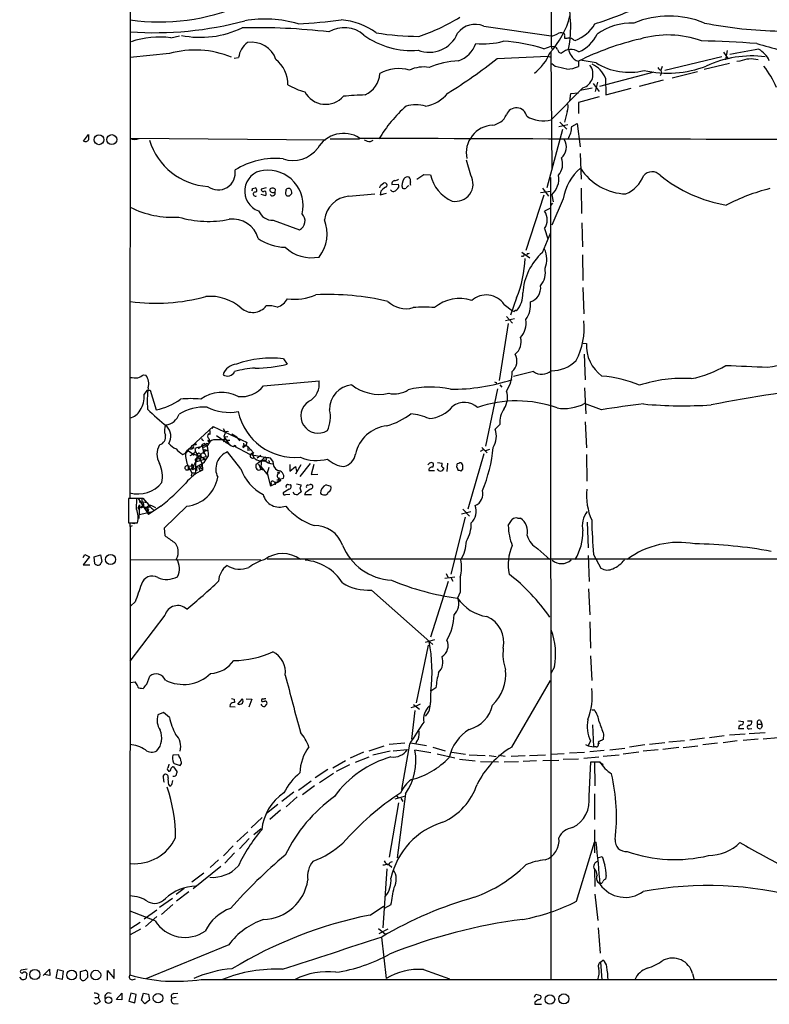
# Model space of a CAD drawing. Extents: x 7 to 1023, y 7 to 814.
# Drawn here: x 7 to 150, y 8 to 195 of the extents above; entities that cross this region are included whole.
import ezdxf

# ---------------------------------------------------------------- set-up
doc = ezdxf.new("R2010")
doc.units = 0
doc.header["$MEASUREMENT"] = 0
doc.layers.add('MAIN', color=5, linetype='CONTINUOUS')

msp = doc.modelspace()

# ---------------------------------------------------------------- linework, layer by layer
at = {"layer": 'MAIN'}
for p, q in [((28.0247, 812.2073), (27.686, 104.3093)), ((108.0347, 200.8293), (108.0347, 190.4153)), ((95.1653, 194.2253), (108.0347, 192.3626)), ((35.4753, 192.024), (37.1687, 192.3626)), ((110.5747, 192.3626), (110.5747, 191.9393)), ((112.268, 191.6006), (112.6067, 191.516)), ((106.5953, 189.9073), (108.0347, 190.4153)), ((108.0347, 190.4153), (108.1193, 189.8226)), ((108.0347, 190.4153), (108.7967, 190.3306)), ((35.2213, 188.976), (27.7707, 188.214)), ((47.5827, 188.1293), (48.4293, 188.214)), ((97.7053, 188.0446), (107.3573, 188.468)), ((107.3573, 188.468), (107.95, 188.2986)), ((107.95, 189.23), (108.1193, 166.7933)), ((140.5467, 188.3833), (129.7093, 185.7586)), ((140.8853, 189.23), (141.732, 187.96)), ((141.5627, 189.5686), (141.224, 187.7906)), ((108.7967, 186.5206), (108.1193, 187.0286)), ((113.1993, 187.5366), (113.1993, 186.5206)), ((116.586, 187.198), (113.538, 187.706)), ((129.2013, 186.5206), (128.9473, 185.8433)), ((141.986, 187.1133), (137.16, 185.928)), ((144.018, 187.5366), (143.4253, 187.452)), ((127.5927, 185.42), (117.2633, 182.7106)), ((118.364, 184.3193), (118.4487, 181.102)), ((129.032, 185.2506), (128.778, 184.7426)), ((128.9473, 185.7586), (129.032, 185.2506)), ((135.89, 185.5046), (131.064, 184.3193)), ((114.046, 182.4566), (108.0347, 176.3606)), ((115.824, 182.372), (113.538, 181.9486)), ((115.9933, 183.3033), (117.1787, 181.7793)), ((116.84, 183.5573), (116.4167, 181.7793)), ((118.4487, 181.102), (123.2747, 182.372)), ((129.3707, 183.896), (124.7987, 182.7106)), ((111.5907, 179.9166), (111.76, 181.356)), ((111.76, 181.356), (113.1993, 181.5253)), ((117.1787, 180.7633), (113.1993, 179.6626)), ((113.1993, 179.6626), (113.1993, 177.546)), ((111.0827, 177.9693), (110.5747, 175.9373)), ((111.1673, 175.4293), (109.474, 175.006)), ((109.6433, 175.9373), (110.998, 174.5826)), ((111.9293, 175.0906), (112.9453, 175.6833)), ((112.9453, 175.6833), (113.538, 171.196)), ((18.8807, 172.2966), (19.812, 173.5666)), ((27.686, 172.8893), (65.024, 172.5506)), ((110.1513, 174.498), (107.188, 163.4066)), ((65.8707, 172.72), (71.4587, 172.72)), ((73.5753, 172.212), (74.0833, 172.466)), ((113.538, 169.926), (113.7073, 165.0153)), ((92.71, 165.7773), (91.8633, 168.656)), ((82.3807, 165.0153), (83.7353, 165.9466)), ((83.7353, 165.9466), (85.0053, 165.862)), ((107.8653, 165.354), (107.95, 12.3613)), ((51.054, 163.2373), (51.562, 163.4066)), ((53.6787, 163.4066), (52.7473, 163.1526)), ((75.5227, 163.9146), (76.0307, 164.2533)), ((77.6393, 163.9993), (78.9093, 164.084)), ((53.594, 161.8826), (52.7473, 162.1366)), ((55.372, 162.56), (55.4567, 163.068)), ((57.4887, 162.814), (57.4887, 163.068)), ((58.0813, 161.798), (57.658, 161.798)), ((69.4267, 161.798), (74.422, 162.2213)), ((75.5227, 162.7293), (75.438, 162.052)), ((75.438, 162.052), (76.6233, 162.3906)), ((106.5953, 161.9673), (103.2087, 151.4686)), ((106.0027, 162.4753), (107.95, 162.7293)), ((106.3413, 163.322), (107.5267, 161.798)), ((108.1193, 162.052), (108.3733, 160.6973)), ((113.7073, 163.322), (113.792, 158.496)), ((108.2887, 160.4433), (107.95, 160.1046)), ((110.3207, 161.29), (108.1193, 156.2946)), ((107.8653, 159.512), (106.7647, 158.9193)), ((55.0333, 157.226), (60.0287, 155.3633)), ((113.8767, 156.718), (113.9613, 152.146)), ((106.3413, 151.0453), (107.95, 154.8553)), ((106.7647, 155.6173), (107.3573, 153.67)), ((102.5313, 150.368), (102.2773, 150.2833)), ((102.4467, 151.13), (103.9707, 150.0293)), ((103.4627, 150.876), (103.378, 150.622)), ((113.9613, 150.622), (114.046, 145.7113)), ((114.046, 144.3566), (114.2153, 139.3613)), ((99.06, 141.1393), (100.6687, 139.954)), ((101.4307, 142.4093), (100.2453, 139.1073)), ((99.822, 137.4986), (98.1287, 126.6613)), ((101.0073, 138.43), (99.314, 138.0066)), ((99.4833, 138.8533), (100.6687, 137.5833)), ((114.1307, 133.7733), (114.7233, 133.6886)), ((114.3, 131.6566), (114.4693, 126.746)), ((56.9807, 130.81), (57.658, 129.794)), ((30.3107, 127.762), (30.734, 127.6773)), ((104.648, 128.3546), (100.838, 127.4233)), ((53.1707, 125.6453), (63.754, 126.5766)), ((97.536, 126.238), (97.6207, 125.8993)), ((98.2133, 125.8146), (98.6367, 125.3913)), ((30.3953, 123.952), (31.0727, 124.7986)), ((31.0727, 124.7986), (31.5807, 124.7986)), ((31.5807, 124.7986), (32.6813, 121.0733)), ((97.79, 125.0526), (95.504, 114.1306)), ((114.3847, 125.222), (114.6387, 120.3113)), ((117.602, 121.0733), (114.3847, 122.2586)), ((114.4693, 118.7873), (114.7233, 113.792)), ((43.6033, 117.856), (38.6927, 113.3686)), ((42.926, 116.332), (42.672, 116.5013)), ((43.6033, 117.856), (43.3493, 117.5173)), ((43.6033, 117.856), (50.038, 114.808)), ((45.466, 117.5173), (45.8047, 116.9246)), ((45.8047, 116.5013), (45.6353, 115.9933)), ((48.0907, 115.824), (47.1593, 116.4166)), ((98.2133, 118.2793), (97.3667, 117.348)), ((41.5713, 115.316), (41.7407, 115.2313)), ((41.91, 114.6386), (42.164, 114.4693)), ((42.926, 114.9773), (42.418, 114.2153)), ((42.5873, 115.2313), (43.0107, 115.316)), ((42.5873, 115.2313), (43.0107, 115.316)), ((42.672, 114.9773), (42.926, 114.9773)), ((42.7567, 115.57), (42.926, 114.9773)), ((44.196, 116.1626), (46.9053, 114.3)), ((45.466, 115.316), (45.6353, 114.9773)), ((45.6353, 115.9933), (46.5667, 114.554)), ((45.8047, 115.9086), (46.3973, 115.9933)), ((45.974, 114.7233), (46.3127, 115.1466)), ((46.736, 115.2313), (46.3127, 115.1466)), ((48.514, 115.2313), (48.8527, 115.4853)), ((49.9533, 114.808), (50.038, 114.808)), ((37.7613, 112.522), (38.2693, 112.776)), ((38.2693, 112.776), (38.6927, 113.3686)), ((38.6927, 113.3686), (39.7087, 112.6913)), ((38.9467, 113.6226), (39.5393, 113.6226)), ((39.4547, 114.2153), (39.5393, 113.6226)), ((39.7087, 112.6913), (41.2327, 112.1833)), ((40.2167, 113.3686), (40.132, 113.7073)), ((40.132, 111.5906), (41.8253, 113.03)), ((40.2167, 113.1146), (41.4867, 110.8286)), ((40.7247, 113.8766), (40.8093, 113.7073)), ((40.8093, 113.7073), (40.894, 113.8766)), ((40.894, 113.8766), (40.8093, 113.7073)), ((41.4867, 114.1306), (42.164, 114.4693)), ((41.7407, 113.8766), (41.4867, 114.1306)), ((41.4867, 114.1306), (41.8253, 112.6913)), ((42.5027, 113.3686), (41.8253, 113.03)), ((41.8253, 113.03), (41.8253, 112.6913)), ((41.8253, 113.03), (42.2487, 112.1833)), ((42.164, 114.4693), (42.418, 114.2153)), ((42.164, 113.3686), (42.5027, 113.3686)), ((48.8527, 109.8126), (46.3127, 113.03)), ((47.4133, 114.046), (47.752, 114.3)), ((47.498, 114.2153), (47.752, 114.3)), ((47.498, 114.2153), (50.6307, 112.522)), ((47.752, 114.3), (47.9213, 113.9613)), ((49.784, 114.3), (49.276, 113.8766)), ((49.784, 114.3), (49.276, 113.8766)), ((49.276, 113.8766), (49.784, 114.3)), ((49.4453, 114.2153), (49.784, 114.3)), ((49.784, 114.3), (50.2073, 114.046)), ((50.2073, 114.046), (50.2073, 113.284)), ((50.2073, 114.046), (51.308, 112.776)), ((50.8847, 113.4533), (50.2073, 113.284)), ((51.054, 112.6913), (51.308, 111.9293)), ((95.1653, 112.6913), (92.1173, 102.108)), ((95.0807, 113.4533), (94.488, 113.1146)), ((94.8267, 113.8766), (95.8427, 112.8606)), ((95.5887, 113.284), (96.3507, 113.538)), ((40.132, 111.5906), (42.2487, 112.1833)), ((40.132, 111.5906), (40.2167, 111.0826)), ((42.0793, 111.6753), (40.2167, 111.0826)), ((40.2167, 111.0826), (40.2167, 109.0506)), ((40.3013, 110.1513), (41.4867, 110.8286)), ((40.5553, 112.268), (40.5553, 112.522)), ((41.2327, 112.1833), (41.0633, 111.4213)), ((41.2327, 112.1833), (41.0633, 111.4213)), ((41.148, 112.6066), (41.2327, 112.1833)), ((41.5713, 110.8286), (41.148, 109.982)), ((41.2327, 112.1833), (42.0793, 111.6753)), ((41.4867, 110.8286), (41.5713, 109.5586)), ((50.6307, 112.522), (53.5093, 112.014)), ((52.7473, 111.3366), (51.7313, 110.5746)), ((52.6627, 112.3526), (51.9853, 111.8446)), ((52.7473, 111.3366), (52.6627, 109.728)), ((53.2553, 111.8446), (52.7473, 111.3366)), ((52.7473, 111.3366), (53.4247, 111.252)), ((53.5093, 111.3366), (54.0173, 110.998)), ((54.9487, 111.252), (54.5253, 111.8446)), ((62.0607, 110.8286), (60.1133, 108.3733)), ((86.36, 110.998), (87.2067, 110.9133)), ((88.2227, 110.9133), (88.138, 109.3046)), ((90.424, 110.8286), (90.0853, 110.744)), ((114.7233, 112.522), (114.808, 107.442)), ((38.7773, 110.3206), (39.7087, 110.4053)), ((38.7773, 110.3206), (39.5393, 109.0506)), ((38.7773, 110.3206), (38.7773, 109.6433)), ((38.7773, 110.3206), (38.7773, 109.6433)), ((38.7773, 109.6433), (39.4547, 109.8126)), ((39.5393, 109.0506), (39.37, 108.458)), ((39.7933, 109.982), (39.4547, 109.8126)), ((39.7087, 109.6433), (39.4547, 109.8126)), ((39.5393, 109.0506), (40.2167, 109.0506)), ((39.624, 110.49), (39.7087, 110.4053)), ((40.3013, 110.1513), (40.4707, 109.474)), ((40.9787, 109.6433), (41.2327, 109.3046)), ((41.3173, 109.982), (41.5713, 109.5586)), ((52.2393, 110.744), (52.6627, 109.728)), ((52.6627, 110.236), (54.0173, 108.6273)), ((52.6627, 109.728), (53.1707, 109.6433)), ((54.1867, 110.0666), (53.848, 108.966)), ((53.848, 108.966), (54.5253, 106.5106)), ((55.9647, 108.7966), (56.0493, 109.22)), ((58.166, 110.6593), (58.166, 109.3893)), ((58.166, 109.3893), (59.2667, 110.236)), ((60.2827, 110.5746), (59.2667, 108.7966)), ((59.2667, 110.236), (59.436, 109.3893)), ((62.738, 110.6593), (62.23, 108.712)), ((84.6667, 109.474), (85.7673, 109.474)), ((87.4607, 109.982), (87.4607, 109.728)), ((90.0007, 110.1513), (90.2547, 109.474)), ((90.8473, 109.3893), (91.186, 109.728)), ((55.9647, 107.2726), (54.5253, 106.5106)), ((55.2873, 107.2726), (55.372, 106.7646)), ((55.2873, 107.2726), (55.9647, 107.2726)), ((55.7107, 107.696), (56.4727, 107.6113)), ((56.4727, 107.6113), (55.9647, 107.2726)), ((56.2187, 107.8653), (56.9807, 108.0346)), ((56.2187, 107.8653), (56.4727, 107.6113)), ((62.23, 108.712), (63.5, 108.7966)), ((54.61, 106.934), (54.5253, 106.5106)), ((58.0813, 105.918), (56.896, 105.2406)), ((57.9967, 106.7646), (58.3353, 106.8493)), ((59.436, 106.934), (60.3673, 106.7646)), ((60.1133, 106.172), (60.3673, 105.41)), ((61.214, 105.3253), (60.96, 104.902)), ((61.6373, 106.68), (62.0607, 106.8493)), ((65.1087, 106.7646), (66.04, 106.5106)), ((29.0407, 104.14), (27.432, 104.14)), ((27.432, 104.14), (27.432, 99.4833)), ((28.448, 104.2246), (30.1413, 104.2246)), ((28.956, 102.108), (29.0407, 104.14)), ((29.2947, 104.14), (31.242, 101.092)), ((30.1413, 104.2246), (30.9033, 103.2933)), ((57.404, 104.902), (58.166, 104.9866)), ((60.96, 104.902), (62.3147, 104.902)), ((29.2947, 102.2773), (29.5487, 102.9546)), ((29.2947, 102.2773), (29.5487, 101.9386)), ((29.2947, 102.2773), (29.5487, 101.9386)), ((29.5487, 102.9546), (29.3793, 100.33)), ((29.5487, 101.092), (31.9193, 101.6846)), ((30.226, 102.616), (30.3953, 102.362)), ((30.3107, 102.616), (30.9033, 102.362)), ((30.3953, 102.362), (30.9033, 102.362)), ((30.988, 102.5313), (31.4113, 102.9546)), ((31.242, 102.0233), (31.1573, 101.7693)), ((33.6127, 102.7006), (31.242, 101.092)), ((31.242, 101.6), (31.242, 101.092)), ((31.4113, 102.9546), (31.8347, 102.7853)), ((31.8347, 102.7853), (32.5967, 102.4466)), ((38.5233, 102.7006), (34.2053, 98.4673)), ((92.71, 101.6), (90.932, 101.1766)), ((91.186, 102.108), (92.456, 100.7533)), ((91.6093, 100.584), (88.9, 89.7466)), ((99.822, 98.9753), (100.584, 100.1606)), ((101.6, 100.4146), (102.1927, 100.4146)), ((114.8927, 99.6526), (115.062, 94.742)), ((27.432, 99.4833), (29.1253, 99.4833)), ((27.7707, 98.806), (27.686, 13.2926)), ((27.7707, 98.806), (27.7707, 99.4833)), ((27.7707, 99.4833), (28.6173, 99.3986)), ((27.7707, 98.806), (28.194, 98.9753)), ((34.2053, 98.4673), (34.3747, 97.1126)), ((105.4947, 94.5726), (107.7807, 92.5406)), ((18.796, 92.8793), (19.1347, 93.472)), ((19.9813, 93.0486), (18.796, 91.5246)), ((19.1347, 93.472), (19.9813, 93.0486)), ((20.9127, 93.0486), (22.098, 93.3873)), ((20.9973, 91.694), (20.9127, 93.0486)), ((22.098, 93.3873), (22.352, 92.1173)), ((27.686, 92.5406), (52.6627, 92.456)), ((53.848, 92.6253), (259.08, 92.6253)), ((115.062, 93.3026), (115.2313, 88.3073)), ((116.078, 93.472), (117.5173, 90.8473)), ((18.796, 91.5246), (20.066, 91.5246)), ((88.392, 88.3073), (85.0053, 77.724)), ((87.7147, 88.9846), (89.662, 89.2386)), ((87.9687, 89.8313), (88.3073, 89.154)), ((88.9, 89.0693), (89.2387, 88.392)), ((73.7447, 86.6986), (85.4287, 76.2846)), ((115.1467, 86.9526), (115.4007, 81.9573)), ((90.678, 86.2753), (90.17, 85.1746)), ((28.702, 84.4126), (27.8553, 83.6506)), ((34.3747, 81.8726), (27.686, 73.152)), ((115.4007, 80.6026), (115.4853, 75.6073)), ((85.7673, 77.216), (83.9893, 76.708)), ((84.582, 76.2), (82.296, 65.1933)), ((115.4853, 74.168), (115.7393, 69.4266)), ((108.6273, 72.0513), (107.95, 70.7813)), ((30.9033, 68.7493), (31.496, 70.2733)), ((27.7707, 69.088), (28.702, 69.1726)), ((29.8873, 67.9873), (30.226, 67.9026)), ((86.0213, 68.072), (85.09, 67.3946)), ((100.4993, 56.7266), (107.8653, 69.4266)), ((47.5827, 65.8706), (47.6673, 65.278)), ((48.26, 64.9393), (49.1913, 65.9553)), ((49.8687, 65.9553), (50.9693, 65.8706)), ((50.9693, 65.8706), (50.3767, 64.3466)), ((46.8207, 64.8546), (46.736, 64.516)), ((46.736, 64.516), (47.752, 64.4313)), ((82.1267, 64.516), (81.28, 64.262)), ((81.788, 64.8546), (82.8887, 64.008)), ((83.058, 64.9393), (82.1267, 64.516)), ((115.7393, 63.8386), (116.2473, 63.8386)), ((34.1207, 63.3306), (33.02, 62.9073)), ((35.2213, 62.3993), (34.1207, 63.3306)), ((82.042, 63.754), (81.3647, 58.2506)), ((115.9087, 60.96), (116.078, 56.8113)), ((143.764, 61.722), (144.6107, 61.6373)), ((143.764, 60.2826), (144.78, 60.2826)), ((145.4573, 61.722), (146.304, 61.722)), ((145.796, 60.198), (146.304, 60.2826)), ((147.4047, 61.1293), (148.1667, 61.1293)), ((147.9127, 61.8066), (148.1667, 61.1293)), ((148.2513, 60.706), (147.9973, 60.2826)), ((118.0253, 59.182), (117.9407, 58.166)), ((137.2447, 58.42), (134.4507, 58.0813)), ((138.176, 58.5893), (140.97, 58.928)), ((141.986, 59.0973), (145.034, 59.2666)), ((147.4893, 58.2506), (144.6107, 57.9966)), ((145.796, 59.3513), (148.844, 59.5206)), ((151.2993, 58.5046), (148.4207, 58.2506)), ((73.3213, 56.0493), (76.2, 56.9806)), ((80.0947, 57.4886), (77.1313, 57.2346)), ((81.026, 57.3193), (79.502, 48.6833)), ((81.1953, 57.5733), (84.2433, 57.0653)), ((85.4287, 56.7266), (87.7993, 56.0493)), ((114.554, 57.2346), (115.062, 56.9806)), ((115.4853, 57.912), (115.062, 56.9806)), ((115.062, 56.9806), (116.078, 56.8113)), ((116.586, 56.8113), (116.078, 56.8113)), ((117.2633, 57.4886), (117.0093, 57.3193)), ((117.0093, 57.3193), (117.0093, 57.404)), ((119.2107, 56.2186), (122.0893, 56.5573)), ((125.8993, 57.15), (122.936, 56.7266)), ((129.7093, 57.5733), (126.746, 57.2346)), ((132.334, 56.642), (129.286, 56.3033)), ((133.4347, 57.912), (130.4713, 57.658)), ((133.1807, 56.642), (135.9747, 56.9806)), ((139.7, 57.4886), (136.906, 57.15)), ((143.51, 57.912), (140.8007, 57.5733)), ((36.9993, 55.2873), (35.8987, 55.2026)), ((37.084, 54.9486), (36.9993, 55.2873)), ((72.2207, 55.7953), (69.6807, 54.61)), ((70.6967, 53.848), (73.3213, 54.864)), ((77.3007, 55.9646), (73.9987, 55.2026)), ((77.8933, 56.0493), (80.6027, 56.3033)), ((85.09, 55.626), (82.042, 56.134)), ((86.2753, 55.4566), (89.662, 54.6946)), ((89.0693, 55.7953), (91.694, 55.372)), ((92.3713, 55.2873), (95.4193, 55.118)), ((96.1813, 55.118), (97.536, 54.9486)), ((98.044, 55.2026), (99.2293, 55.0333)), ((100.4147, 55.0333), (103.0393, 55.118)), ((103.886, 55.118), (106.934, 55.2873)), ((107.95, 55.372), (110.49, 55.5413)), ((110.3207, 54.4406), (113.1993, 54.5253)), ((111.506, 55.626), (114.3847, 55.7953)), ((114.2153, 54.61), (117.094, 54.864)), ((115.4007, 55.88), (118.11, 56.134)), ((117.9407, 55.0333), (120.9887, 55.2873)), ((124.714, 55.7953), (121.7507, 55.372)), ((128.4393, 56.2186), (125.5607, 55.9646)), ((35.9833, 53.7633), (36.1527, 53.594)), ((35.9833, 53.0013), (36.6607, 52.07)), ((36.1527, 53.594), (37.2533, 53.2553)), ((68.834, 54.102), (66.3787, 52.7473)), ((69.596, 53.34), (67.056, 52.07)), ((90.5087, 54.4406), (93.5567, 54.102)), ((94.5727, 54.0173), (97.9593, 53.9326)), ((99.06, 53.9326), (101.7693, 54.0173)), ((105.2407, 54.102), (102.7007, 54.0173)), ((106.426, 54.1866), (109.474, 54.2713)), ((115.2313, 47.4133), (115.57, 53.9326)), ((115.57, 53.9326), (117.2633, 53.9326)), ((116.2473, 54.0173), (116.332, 49.3606)), ((117.2633, 53.9326), (117.9407, 53.4246)), ((34.036, 51.1386), (34.2053, 51.4773)), ((34.9673, 52.324), (35.052, 52.1546)), ((65.4473, 52.4933), (62.992, 50.8846)), ((66.548, 51.7313), (63.8387, 49.9533)), ((35.052, 49.6146), (35.306, 49.276)), ((35.814, 50.038), (35.8987, 50.3766)), ((59.8593, 48.514), (62.23, 50.292)), ((62.9073, 49.3606), (60.6213, 47.6673)), ((58.928, 48.1753), (56.642, 46.3973)), ((59.6053, 47.244), (57.4887, 45.3813)), ((80.01, 47.3286), (78.232, 46.8206)), ((78.486, 47.5826), (78.8247, 47.0746)), ((80.264, 47.8366), (78.6553, 35.6446)), ((79.3327, 46.99), (79.756, 46.3973)), ((116.2473, 47.8366), (116.2473, 42.926)), ((55.88, 45.8046), (53.7633, 44.1113)), ((78.9093, 46.1433), (77.1313, 35.7293)), ((52.9167, 43.3493), (50.8, 41.3173)), ((56.388, 44.704), (54.356, 42.926)), ((50.2073, 40.5553), (48.0907, 38.6926)), ((51.308, 40.0473), (52.7473, 41.2326)), ((116.2473, 40.9786), (116.2473, 36.576)), ((47.4133, 37.9306), (45.5507, 35.9833)), ((50.4613, 39.2853), (48.5987, 37.338)), ((112.8607, 27.3473), (116.2473, 38.608)), ((116.2473, 38.608), (116.586, 38.608)), ((47.6673, 36.576), (45.8047, 34.6286)), ((116.9247, 35.6446), (117.7713, 35.8986)), ((45.0427, 33.9513), (39.7933, 29.718)), ((44.6193, 35.2213), (43.0107, 33.782)), ((76.2, 34.2053), (75.946, 34.2053)), ((77.1313, 34.29), (77.6393, 33.8666)), ((41.8253, 32.6813), (39.5393, 30.988)), ((76.708, 33.528), (75.946, 22.2673)), ((116.2473, 33.4433), (116.332, 30.1413)), ((118.5333, 32.258), (118.364, 31.5806)), ((116.9247, 30.988), (117.2633, 30.8186)), ((117.5173, 30.734), (117.2633, 30.8186)), ((38.0153, 29.8026), (36.4913, 28.6173)), ((38.9467, 29.1253), (36.576, 27.3473)), ((116.332, 28.702), (116.9247, 23.7066)), ((35.814, 27.8553), (33.3587, 26.162)), ((35.8987, 26.7546), (33.6973, 24.8073)), ((73.4907, 24.7226), (76.0307, 26.416)), ((77.47, 26.67), (76.2, 25.9926)), ((32.512, 23.622), (27.7707, 25.4846)), ((32.8507, 25.654), (30.3953, 23.9606)), ((32.8507, 24.4686), (30.6493, 22.5213)), ((29.6333, 23.2833), (27.8553, 22.1826)), ((29.718, 22.0133), (27.7707, 20.9126)), ((75.0993, 22.1826), (76.454, 21.082)), ((76.8773, 22.0133), (75.184, 21.1666)), ((117.0093, 22.2673), (117.348, 17.4413)), ((46.5667, 19.05), (30.734, 12.5306)), ((75.692, 20.4893), (76.5387, 12.6153)), ((117.4327, 15.748), (117.856, 16.0866)), ((117.4327, 15.748), (117.6867, 12.3613)), ((8.128, 14.3933), (6.9427, 14.224)), ((8.0433, 13.5466), (7.874, 12.5306)), ((11.176, 13.208), (12.3613, 14.3933)), ((12.446, 13.208), (11.3453, 13.3773)), ((12.3613, 14.3933), (12.446, 13.208)), ((13.6313, 12.7), (13.97, 14.3086)), ((13.97, 14.3086), (14.986, 14.0546)), ((14.986, 14.0546), (14.8167, 12.446)), ((18.288, 13.97), (19.2193, 14.224)), ((18.288, 12.5306), (18.288, 13.97)), ((19.6427, 13.3773), (19.6427, 12.7846)), ((23.4527, 12.2766), (23.4527, 14.1393)), ((23.4527, 14.1393), (24.7227, 12.6153)), ((24.7227, 12.6153), (24.7227, 14.3933)), ((83.6507, 14.3086), (88.646, 12.5306)), ((134.9587, 13.5466), (135.2973, 12.3613)), ((7.112, 12.446), (6.6887, 12.8693)), ((14.8167, 12.446), (13.6313, 12.7)), ((28.1093, 12.3613), (28.7867, 12.5306)), ((41.3173, 12.446), (412.242, 12.446)), ((21.7593, 9.4826), (21.6747, 8.9746)), ((25.0613, 8.636), (26.162, 9.8213)), ((26.162, 9.8213), (26.162, 8.5513)), ((27.8553, 9.8213), (27.5167, 8.2973)), ((28.8713, 9.5673), (27.8553, 9.8213)), ((28.6173, 7.9586), (28.8713, 9.5673)), ((29.8873, 8.4666), (30.3107, 9.8213)), ((30.3107, 9.8213), (31.242, 9.652)), ((31.242, 9.652), (31.4113, 8.4666)), ((36.068, 9.7366), (36.83, 9.8213)), ((104.8173, 9.0593), (105.0713, 9.652)), ((105.0713, 9.652), (106.0027, 9.398)), ((20.9973, 8.9746), (21.6747, 8.9746)), ((21.6747, 8.9746), (22.0133, 8.2126)), ((26.162, 8.5513), (25.2307, 8.636)), ((27.5167, 8.2973), (28.6173, 7.9586)), ((30.5647, 7.7893), (29.8873, 8.4666)), ((31.4113, 8.4666), (30.5647, 7.7893)), ((36.4913, 8.9746), (35.7293, 8.89)), ((36.1527, 7.7893), (36.9147, 7.874)), ((104.902, 8.128), (104.902, 7.7046)), ((104.902, 7.7046), (106.172, 7.7046))]:
    msp.add_line(p, q, dxfattribs=at)
for centre, radius in [((21.7987, 172.5606), 0.9412), ((24.245, 172.5847), 0.9475), ((40.1531, 114.4905), 0.1496), ((56.0705, 109.0719), 0.1496), ((24.0116, 92.5148), 0.9491), ((9.5688, 13.3934), 0.9633), ((16.5964, 13.2829), 0.933), ((21.2091, 13.2606), 0.9291), ((33.074, 8.8631), 0.9151), ((107.7728, 8.6129), 0.9168), ((110.4425, 8.7247), 0.96), ((23.6184, 8.474), 0.6412)]:
    msp.add_circle(centre, radius, dxfattribs=at)
for centre, radius, start, end in [((88.0905, 194.1635), 23.648, 349.422644, 15.945096), ((33.3334, 234.2257), 39.2117, 261.844315, 293.584432), ((82.1667, 297.6935), 108.5611, 288.343322, 293.025451), ((53.4607, 173.7922), 21.7912, 73.157004, 100.165577), ((49.3169, 351.9971), 157.6956, 273.802438, 276.799491), ((66.9617, 182.2784), 13.1722, 54.151043, 85.534372), ((71.4555, 226.712), 36.2559, 288.240799, 301.860551), ((96.1304, 200.0082), 15.929, 317.003106, 346.066611), ((130.5137, 178.4359), 17.711, 67.663451, 112.336549), ((32.2918, 260.2396), 67.2671, 266.146179, 284.923204), ((41.1214, 210.7812), 18.6867, 258.848454, 295.297946), ((51.9307, 75.8329), 118.0875, 83.344626, 91.370329), ((68.5559, 188.2559), 5.6871, 48.754841, 121.119085), ((93.5022, 190.4707), 4.1065, 66.109053, 144.238005), ((110.293, 198.0488), 6.9304, 289.502449, 330.618738), ((123.5083, 183.0052), 11.816, 88.669313, 124.855884), ((152.7326, 272.2988), 79.0136, 258.695941, 269.144813), ((33.5283, 173.6391), 18.4877, 83.954787, 107.594053), ((81.2817, 204.7698), 15.1769, 233.740033, 275.114621), ((82.8254, 241.6441), 49.3661, 260.498066, 269.975163), ((84.7819, 195.0573), 5.815, 248.330328, 337.910777), ((107.9924, 194.3518), 1.9897, 271.218201, 308.096736), ((109.855, 191.7275), 1.2343, 67.833973, 120.959776), ((110.2501, 192.5178), 0.3598, 334.446281, 78.683821), ((110.7863, 194.7751), 2.8437, 265.732647, 284.66029), ((111.1008, 190.3974), 1.6763, 45.870102, 76.011837), ((136.9127, 140.0892), 53.0432, 103.013942, 116.5551), ((110.5797, 195.5588), 6.8047, 293.416949, 335.169638), ((130.2934, 173.7782), 18.7634, 70.191114, 106.488248), ((40.171, 171.5418), 18.1232, 67.608636, 105.849642), ((52.5725, 187.714), 4.1733, 125.945613, 173.11884), ((50.917, 186.2587), 4.8987, 19.269016, 99.331378), ((88.5617, 192.7009), 5.3817, 289.287434, 340.712567), ((95.1764, 204.6475), 13.8098, 263.617794, 285.602486), ((97.0671, 160.2436), 31.1564, 72.192597, 86.644533), ((108.1186, 189.3987), 1.1525, 17.122101, 53.958372), ((110.1091, 189.9708), 0.9191, 194.672803, 262.050641), ((111.7955, 187.0749), 2.6892, 56.39207, 132.404826), ((113.2498, 189.941), 1.9168, 183.541466, 222.856217), ((122.854, -206.5219), 398.1923, 86.489586, 88.014212), ((205.5715, -139.7412), 334.6282, 99.980863, 100.939085), ((172.6301, 273.0715), 85.9839, 252.821844, 259.105669), ((145.3208, 185.7042), 4.6945, 24.102645, 61.316681), ((51.4736, 182.9941), 6.3539, 0.497765, 50.194198), ((37.8512, 263.2325), 96.1027, 301.669765, 308.521903), ((98.8489, 192.8666), 9.676, 308.084591, 337.381684), ((113.598, 189.4111), 1.9165, 203.813747, 257.992317), ((146.3135, 167.8616), 20.6771, 82.970428, 114.974558), ((146.1203, 182.653), 5.3169, 75.079273, 113.290989), ((78.994, 178.7679), 7.3614, 73.976345, 119.641101), ((83.693, 180.1986), 6.243, 80.240297, 115.289732), ((91.3712, 170.1524), 17.4994, 93.380573, 112.228045), ((-17.0971, -364.0347), 564.7658, 76.890605, 77.119797), ((110.7012, 192.3222), 6.3166, 272.693176, 293.296137), ((113.2595, 185.0748), 2.7339, 286.720122, 38.444441), ((113.9834, 182.6215), 4.6981, 21.18496, 66.934803), ((122.8865, 197.459), 12.041, 238.449078, 283.659548), ((130.2428, 205.9753), 20.7142, 257.416649, 290.75482), ((129.6672, 187.071), 1.4969, 208.737847, 241.253601), ((134.5787, 175.7085), 17.7498, 22.640623, 37.872747), ((70.5497, 185.4761), 4.8137, 294.675548, 356.306353), ((64.742, 194.9736), 13.7841, 239.891279, 254.44109), ((65.0212, 183.8251), 4.5113, 208.181189, 318.706188), ((73.8101, 126.6655), 54.4509, 91.316267, 95.690857), ((83.0765, 185.5822), 6.6719, 278.598409, 321.628811), ((99.0565, 158.3024), 27.8884, 132.12952, 148.870468), ((82.2113, 172.2826), 6.9567, 74.469232, 105.529975), ((101.3951, 176.6203), 2.0264, 11.895502, 160.641366), ((109.1108, 178.8073), 2.1426, 336.975923, 16.298391), ((96.3782, 178.7346), 3.4239, 278.067388, 335.080866), ((106.5367, 182.4074), 6.2296, 239.532636, 283.914002), ((97.1097, 170.0767), 5.2739, 92.727913, 191.840035), ((107.2454, 175.1468), 4.6843, 328.796686, 359.312567), ((273.8118, 173.0586), 254.0003, 179.885409, 180.114592), ((28.6491, 174.403), 1.7941, 237.533217, 297.013502), ((68.4173, 168.0821), 5.6885, 57.679445, 149.817732), ((167.6401, 22378.3788), 22205.6978, 269.75182926, 270.24817058), ((19.2194, 172.8892), 0.6825, 240.249913, 330.257201), ((43.3339, 176.1033), 12.4651, 196.965694, 266.566195), ((58.766, 174.58), 5.9704, 251.747135, 322.458323), ((73.4625, 174.061), 1.8524, 234.622323, 273.491057), ((108.0235, 171.1999), 2.8867, 312.724311, 27.898406), ((55.3394, 154.8252), 14.1706, 83.693475, 122.373415), ((107.0444, 167.9024), 3.1646, 317.815096, 21.832677), ((119.6038, 159.8972), 9.387, 129.580967, 171.467212), ((122.587, 172.8477), 10.6315, 212.521868, 268.230424), ((44.5507, 166.2474), 3.2475, 232.801238, 9.677249), ((53.5597, 162.753), 3.9747, 95.616499, 250.597706), ((53.9994, 160.026), 6.7338, 346.125755, 97.069081), ((80.6449, 164.6343), 0.8572, 69.770189, 147.090465), ((80.0996, 164.7087), 1.1141, 349.584753, 40.930965), ((92.0109, 167.4597), 7.1855, 192.847173, 246.572112), ((89.765, 164.167), 3.3565, 259.511631, 28.669449), ((105.5109, 165.0204), 3.9516, 311.306502, 11.042919), ((119.8555, 167.9534), 6.2155, 292.746013, 338.670359), ((127.2479, 164.3925), 2.0636, 42.14632, 140.949507), ((145.916, 187.0262), 27.2988, 231.112579, 260.463631), ((51.4069, 162.9354), 0.4961, 310.831769, 71.780544), ((-51.5619, 206.0106), 133.8752, 341.443679, 341.672862), ((77.8931, 160.7824), 3.0674, 117.979423, 140.602432), ((76.3038, 163.9064), 0.4415, 289.892177, 128.211893), ((78.2426, 164.1474), 0.6213, 98.823994, 193.792414), ((78.0624, 166.2859), 1.527, 273.187323, 303.684864), ((78.232, 163.7453), 0.7573, 296.568435, 26.568435), ((81.577, 163.9569), 2.0087, 145.313867, 198.425929), ((80.9731, 163.0891), 0.6664, 100.058778, 159.544581), ((81.661, 164.2109), 0.552, 147.524827, 212.466416), ((50.5883, 163.1104), 0.4827, 322.11877, 15.242626), ((51.5944, 162.1989), 0.3862, 69.237312, 305.015113), ((53.123, 163.0574), 0.3876, 165.780898, 321.10474), ((53.0435, 162.2636), 0.6695, 325.312966, 55.294022), ((54.8046, 163.0002), 0.4537, 171.405541, 255.982133), ((54.9063, 162.654), 0.6887, 36.949762, 143.045237), ((54.8925, 162.3789), 0.5126, 208.204626, 20.690803), ((55.0334, 163.1947), 0.7194, 241.913927, 298.079046), ((58.1986, 162.4102), 0.8167, 150.36824, 228.554055), ((57.9966, 162.4755), 0.7804, 77.463229, 130.603684), ((185.3352, 35.0521), 179.6053, 134.885409, 135.114591), ((57.6015, 162.4189), 0.9942, 353.479708, 55.403622), ((69.9342, 156.6115), 5.2113, 95.588612, 172.290491), ((77.9521, 163.3884), 0.6967, 215.55393, 332.618385), ((80.01, 163.9569), 0.7196, 241.921424, 298.078576), ((159.2382, 125.3945), 39.0286, 104.159865, 117.208267), ((35.7834, 175.5869), 17.8099, 243.26259, 273.914696), ((42.6638, 176.727), 19.7386, 253.323054, 281.654798), ((54.8875, 160.0812), 2.8589, 202.134863, 272.923254), ((59.1997, 157.0678), 1.8954, 295.936418, 45.138937), ((104.2332, 157.2683), 3.0223, 326.888313, 33.111687), ((47.3195, 152.4255), 5.0145, 15.369861, 97.657615), ((58.2848, 154.6085), 7.0256, 321.120234, 22.619363), ((57.3963, 161.019), 8.958, 234.187812, 269.5075), ((62.3078, 157.2484), 7.1966, 226.118116, 281.592855), ((102.5737, 150.6643), 0.2993, 261.856362, 8.124688), ((113.82, 142.6763), 11.2237, 131.784589, 176.60683), ((103.5898, 151.3413), 0.4824, 254.721961, 307.88436), ((102.6383, 149.8054), 4.55, 337.742606, 24.920432), ((80.4906, 150.8188), 22.5656, 338.11971, 357.779788), ((102.6154, 147.3412), 4.2982, 322.005765, 9.924506), ((103.1685, 144.36), 2.854, 288.102919, 6.747016), ((42.9619, 133.5971), 9.1012, 48.962782, 95.02954), ((59.123, 152.0713), 9.9277, 262.007996, 294.002043), ((65.4033, 92.5145), 50.5373, 76.87711, 92.542665), ((95.6404, 138.85), 4.1151, 33.800895, 132.141725), ((97.5187, 143.2239), 5.0986, 320.108963, 1.311528), ((32.7303, 176.772), 35.3893, 261.943807, 285.460248), ((51.1092, 142.9006), 3.2656, 228.310655, 321.892342), ((54.2291, 136.5255), 4.3944, 69.120129, 97.195203), ((54.6242, 144.032), 3.5967, 289.002185, 330.116807), ((80.3036, 145.2646), 4.9213, 225.875148, 286.524165), ((90.5477, 134.7959), 7.4782, 71.83302, 129.735823), ((99.0373, 141.1025), 5.0475, 325.734098, 6.196284), ((83.7353, 116.2145), 24.4168, 85.226244, 94.773756), ((143.188, 224.5192), 94.6529, 243.306795, 243.535978), ((101.2614, 139.7634), 0.255, 48.386991, 175.23076), ((99.15, 137.6325), 4.107, 317.80467, 8.796968), ((101.5601, 136.5187), 12.7424, 331.667298, 6.705608), ((99.1004, 134.0814), 3.1923, 310.572677, 14.376223), ((122.0271, 133.3898), 7.3099, 177.657324, 233.574998), ((98.7844, 130.3818), 2.7108, 311.596327, 28.052096), ((48.3213, 126.7964), 3.0142, 96.004529, 161.315588), ((54.724, 110.5977), 20.3379, 83.62932, 109.288172), ((51.976, 150.4852), 21.4572, 268.894454, 285.355448), ((108.1811, 134.9133), 6.391, 268.687394, 315.969325), ((146.897, 150.9594), 21.8868, 276.217213, 295.673508), ((28.1598, 130.438), 3.4333, 287.811683, 308.791426), ((28.8133, 126.082), 2.4968, 339.852206, 39.712432), ((46.3082, 129.0185), 1.5126, 236.167058, 333.965184), ((53.0205, 109.1116), 19.9737, 94.187519, 105.546007), ((94.2667, 128.1959), 6.3193, 325.639505, 1.439053), ((106.2359, 130.5469), 2.707, 234.083893, 311.644086), ((131.2333, 145.8807), 19.1972, 280.418033, 301.657284), ((229.9638, 2119.0403), 1991.4746, 267.4485026, 267.6776832), ((28.8716, 133.6897), 6.5292, 260.292858, 272.970909), ((60.1222, 125.9584), 3.684, 297.209117, 9.660219), ((70.3634, 121.2469), 4.5807, 94.308144, 182.171928), ((75.231, 132.4281), 8.4202, 231.76049, 282.452861), ((88.8157, 163.0766), 38.1086, 269.999399, 287.987504), ((139.6766, 210.9676), 94.6305, 243.3271, 243.556364), ((115.3856, 102.7407), 24.874, 67.552734, 84.691956), ((132.9976, 101.5903), 25.467, 86.156473, 108.579516), ((25.786, 123.5576), 4.6262, 326.267338, 4.890666), ((50.6683, 122.783), 19.6629, 172.874622, 184.740508), ((45.1898, 117.7443), 6.6633, 61.739603, 126.432044), ((48.9933, 128.8197), 5.2466, 262.898823, 322.768853), ((78.1051, 128.9685), 4.8787, 257.470428, 303.137303), ((84.9742, 107.7766), 17.6153, 77.405184, 103.801237), ((95.9876, 123.3993), 3.7058, 326.004614, 19.384975), ((189.5513, -138.7363), 265.6888, 95.867432, 101.074875), ((31.0703, 131.1171), 10.1722, 279.11248, 308.036378), ((39.2853, 100.7882), 22.4019, 85.012977, 94.986768), ((63.5847, 119.888), 3.291, 122.471726, 302.470258), ((91.4547, 118.7366), 3.741, 47.542616, 126.324648), ((101.4392, 100.2308), 22.5361, 70.031599, 109.328849), ((110.4922, 129.6964), 8.3948, 260.698131, 297.624872), ((145.0428, -49.5105), 172.7768, 96.446136, 99.138541), ((133.1466, 203.1167), 81.2895, 264.705283, 273.786385), ((27.3698, 122.0141), 2.485, 277.310333, 335.626649), ((76.4505, 168.8362), 65.8206, 226.416098, 230.646357), ((34.2287, 121.1922), 3.0141, 276.004529, 341.315588), ((41.8703, 112.5596), 9.0383, 86.525884, 121.975414), ((46.599, 129.6811), 9.1152, 242.697869, 281.041196), ((59.1784, 123.0442), 11.0772, 192.034535, 275.281249), ((59.504, 119.7294), 6.4241, 335.78051, 12.075197), ((73.2092, 130.7379), 13.1853, 285.38813, 307.741973), ((79.9018, 108.239), 12.1507, 66.477274, 83.487185), ((84.3038, 125.6595), 6.2954, 274.076215, 321.6175), ((103.1141, 118.5595), 4.9088, 145.678011, 183.272286), ((36.6167, 117.129), 2.3306, 152.791759, 202.229166), ((32.7616, 116.0122), 2.7437, 329.957765, 44.655943), ((43.1281, 116.0733), 0.6255, 136.820461, 233.575284), ((41.4425, 116.8826), 1.5824, 339.637627, 7.677432), ((46.2281, 116.5012), 0.4234, 53.151755, 179.986468), ((77.4885, 111.1158), 6.9535, 96.444836, 167.61991), ((93.3864, 116.0719), 4.1799, 328.317333, 17.776057), ((32.8853, 115.9208), 1.6075, 287.127362, 11.718857), ((37.5932, 116.5027), 3.0837, 217.192822, 249.063605), ((42.2064, 113.6649), 1.0178, 106.930557, 163.069443), ((41.529, 115.443), 0.1339, 108.421413, 288.421413), ((42.3765, 114.4278), 0.2165, 281.050443, 168.949558), ((42.5027, 115.062), 0.1893, 333.421413, 63.448488), ((44.0692, 113.4314), 1.9227, 78.576689, 126.483092), ((44.9998, 99.2638), 16.0616, 83.794417, 91.961657), ((45.3625, 115.777), 0.4614, 272.33528, 16.573158), ((45.4595, 115.6774), 0.3615, 271.030389, 60.903834), ((48.3862, 116.6268), 2.7581, 228.723399, 249.344755), ((47.4128, 114.8923), 1.1522, 17.110772, 53.960562), ((49.6744, 114.6436), 0.3237, 165.744793, 30.517589), ((36.2162, 112.6066), 3.3655, 148.109208, 211.890792), ((40.9802, 117.5193), 5.9443, 220.960418, 237.213288), ((37.6911, 113.933), 1.2934, 296.553165, 346.114173), ((45.1301, 112.9152), 6.8622, 181.162325, 202.216005), ((38.8617, 113.4535), 1.1519, 287.115163, 323.973724), ((39.5774, 113.9304), 0.3102, 262.943725, 113.300454), ((39.8357, 112.6066), 0.1527, 146.299523, 326.33076), ((39.7745, 113.237), 0.4614, 272.33528, 16.573158), ((41.3812, 110.8059), 3.1589, 92.694476, 113.294332), ((40.8658, 112.4655), 0.3156, 26.565051, 169.687035), ((40.8093, 71.5766), 42.3001, 89.885273, 90.114591), ((126.7493, -55.2689), 189.3057, 116.453844, 116.68304), ((41.9947, 113.1993), 0.2395, 45, 224.983084), ((35.9882, 112.3864), 6.6848, 358.985142, 15.877936), ((47.5495, 109.7802), 3.4772, 110.835687, 206.954868), ((49.4453, 114.0036), 0.2116, 90, 216.875312), ((51.2234, 112.0987), 0.6826, 82.88019, 150.261365), ((52.6109, 112.897), 1.5704, 187.526414, 297.661519), ((69.8308, 116.2272), 27.2142, 337.160545, 355.04496), ((28.1455, 108.3775), 5.7607, 348.083424, 25.18159), ((41.6148, 109.9392), 1.822, 144.471096, 178.653962), ((39.5109, 111.8422), 1.048, 306.342889, 4.767274), ((40.5554, 112.0986), 0.1693, 90.033823, 269.966157), ((37.8791, 114.7925), 5.4171, 312.967538, 332.223479), ((51.059, 112.3028), 0.4489, 162.566031, 303.690068), ((53.8903, 109.6028), 2.33, 74.184986, 105.815014), ((55.0655, 113.0697), 2.3286, 222.183817, 267.124939), ((53.3399, 111.6753), 0.3787, 296.571817, 63.428183), ((54.1239, 111.1512), 0.1867, 235.168937, 96.736731), ((56.8367, 111.108), 1.8935, 175.638427, 239.65121), ((63.2776, 119.4275), 8.0277, 247.44179, 285.054492), ((69.0722, 115.6202), 5.415, 226.761494, 263.884271), ((67.7687, 113.1181), 2.9723, 284.149853, 350.090844), ((0.0167, 195.3939), 119.7133, 314.885375, 315.114625), ((85.1746, 110.3204), 0.6828, 60.262404, 119.730309), ((84.981, 110.5867), 0.6245, 315.797976, 31.531771), ((86.2745, 110.7441), 0.9474, 333.448472, 10.287538), ((90.7062, 110.5182), 0.4195, 19.652905, 132.275526), ((38.5727, 109.982), 0.3956, 58.857412, 301.1351), ((44.7704, 102.0311), 8.1791, 113.024928, 141.673433), ((39.0735, 110.1937), 0.4828, 307.883309, 37.85729), ((39.7086, 109.5799), 0.4109, 34.490571, 145.501532), ((39.5394, 110.5535), 0.1059, 323.108436, 216.859073), ((82.208, 25.068), 94.6529, 116.450487, 116.679643), ((41.0209, 111.3364), 1.3865, 238.733619, 282.344134), ((40.0044, 110.0667), 1.0623, 336.511757, 23.483296), ((57.4072, 112.9072), 9.097, 199.887648, 241.639865), ((52.6628, 110.3207), 0.9655, 164.753209, 217.872902), ((52.2817, 110.0666), 0.5097, 221.627938, 318.372062), ((55.9301, 108.3718), 1.1034, 342.205476, 92.602562), ((85.3427, 109.4808), 0.676, 82.691007, 180.576329), ((86.967, 110.1659), 0.7767, 207.056608, 268.945098), ((87.0204, 109.838), 0.4538, 261.419912, 345.972943), ((171.9538, 194.8387), 119.7487, 224.893867, 225.123016), ((89.1541, 110.5745), 0.9465, 333.440363, 10.316217), ((90.4239, 108.5422), 0.947, 63.443066, 100.291859), ((88.8173, 109.9821), 2.3823, 353.877066, 16.514952), ((29.2817, 110.7606), 5.746, 253.876683, 321.555409), ((6.2644, 136.9065), 43.7947, 308.643034, 317.115618), ((37.8974, 109.3176), 6.6466, 275.403513, 350.354861), ((54.9486, 107.1034), 0.3786, 26.544748, 206.578587), ((56.1763, 108.4438), 0.4114, 120.954202, 275.915695), ((56.3457, 107.5689), 0.4827, 105.254078, 217.87186), ((57.1923, 105.1348), 0.3146, 160.349851, 312.282263), ((57.8273, 106.426), 0.3786, 63.421413, 206.578587), ((57.7911, 106.4974), 0.6481, 296.604593, 32.888214), ((59.6029, 105.9464), 1.048, 216.342889, 274.767274), ((187.0405, -64.1849), 211.6803, 126.756654, 126.985815), ((59.4118, 106.8234), 0.9573, 317.120783, 356.478547), ((231.0392, -148.3243), 305.2519, 123.574175, 123.803368), ((61.581, 106.4259), 0.2603, 77.50701, 220.575031), ((62.1453, 106.426), 0.4317, 281.312535, 101.302123), ((65.8273, 105.092), 1.8204, 113.249836, 177.985259), ((64.7175, 105.7131), 0.9021, 218.139033, 334.539932), ((65.0451, 106.2355), 1.0322, 298.143992, 15.456665), ((92.4894, 105.0456), 2.4996, 295.276398, 14.323665), ((126.8568, 104.7748), 12.1029, 174.579955, 203.280643), ((29.8027, 99.5679), 3.9094, 72.350638, 94.970185), ((29.8733, 102.9405), 0.4989, 261.865025, 45.008121), ((30.5828, 103.7953), 0.6158, 135.802667, 234.596423), ((34.3705, 105.2621), 3.9138, 210.201746, 235.847055), ((56.2577, 105.7876), 3.293, 195.600762, 290.371542), ((25.5375, 100.5697), 3.7487, 343.153481, 24.227397), ((31.455, 97.4901), 5.2521, 102.584303, 114.288032), ((30.099, 102.4043), 0.2993, 351.875312, 171.875312), ((30.7762, 104.0962), 1.5791, 249.609571, 277.70781), ((31.1997, 102.3197), 0.2994, 171.878017, 278.121983), ((31.6229, 102.1503), 0.6693, 161.559637, 235.310261), ((31.0812, 102.7429), 0.3922, 256.2508, 32.672898), ((66.4768, 110.094), 11.7038, 219.176497, 251.807174), ((90.6399, 101.7195), 3.1054, 313.937977, 20.072326), ((118.582, 98.8872), 4.6299, 142.828892, 191.561123), ((101.3375, 99.3055), 1.1397, 76.684351, 131.38597), ((100.1368, 97.7286), 3.3825, 349.506981, 52.569078), ((276.6299, 105.0817), 160.9711, 181.81217, 184.135928), ((62.9525, 93.3607), 5.6161, 19.658079, 91.324345), ((85.8838, 99.477), 6.9109, 329.908571, 0.052231), ((112.4812, 99.5259), 12.6712, 182.490456, 200.129058), ((104.1578, 97.6853), 9.892, 328.66195, 1.587248), ((41.1203, 104.6768), 10.1351, 228.274068, 240.650315), ((34.2572, 93.9567), 2.6739, 330.136579, 44.854541), ((85.0772, 96.164), 6.7878, 326.888197, 358.716862), ((107.2302, 98.0438), 3.8809, 193.883347, 243.436269), ((132.3816, 79.1083), 16.668, 79.629665, 126.305249), ((78.2216, 99.3183), 10.7777, 202.177432, 266.452383), ((108.9603, 91.5073), 9.1402, 156.408705, 191.106472), ((134.0904, 8.0503), 87.4632, 79.556365, 89.153863), ((21.2508, 92.4563), 1.1522, 306.039438, 342.889228), ((34.0854, 90.8032), 3.086, 329.535208, 36.188858), ((57.5835, 80.4129), 12.8209, 108.927736, 124.20197), ((56.8113, 87.884), 5.7579, 53.971968, 126.027227), ((60.4357, 83.2129), 9.1846, 31.803833, 85.669043), ((84.3526, 90.9683), 6.5805, 343.995642, 13.066274), ((109.9762, 94.4813), 2.7555, 229.972925, 312.693994), ((117.3584, 96.2185), 5.9787, 294.138124, 320.999997), ((21.5719, 92.208), 0.7709, 221.813757, 297.568855), ((48.3405, 88.2901), 3.7226, 124.574157, 178.431425), ((48.6352, 95.2631), 4.5897, 238.366982, 292.298654), ((118.7361, 92.8507), 2.345, 238.6851, 297.070968), ((31.9617, 87.1811), 2.1646, 60.730203, 163.405213), ((34.7076, 93.0055), 4.2827, 246.793329, 298.411118), ((-12.5982, 147.6331), 82.3611, 308.367238, 314.004521), ((96.5351, 134.0733), 49.3112, 247.36183, 262.58356), ((810.3274, 87.7146), 719.6508, 179.8854005, 180.1145915), ((76.2845, 59.4611), 38.4607, 35.023214, 51.946969), ((876.0146, -210.2348), 897.0818, 160.5960456, 160.8252162), ((73.0661, 95.7978), 9.1245, 238.077219, 274.265108), ((87.6097, 84.0336), 2.803, 312.204938, 24.020186), ((97.1115, 89.9141), 8.4052, 214.324382, 260.733233), ((36.8039, 81.2233), 2.5145, 46.858104, 165.035264), ((79.4875, 82.1627), 10.0073, 329.816385, 358.823922), ((93.6611, 76.7039), 5.3433, 348.157179, 66.894054), ((95.7437, 74.5035), 13.1149, 349.223509, 20.416863), ((85.8872, 76.0957), 2.4776, 302.178194, 24.707304), ((54.073, 71.0341), 31.2298, 353.30758, 10.783783), ((108.2296, 74.4642), 9.4086, 173.021595, 198.629834), ((42.7633, 76.5516), 5.7798, 273.29294, 325.002214), ((47.2959, 91.3635), 18.128, 270.638774, 294.970591), ((52.9756, 71.0178), 4.3816, 352.456685, 63.236118), ((84.5818, 72.9827), 2.8146, 313.782166, 21.157647), ((91.2411, 70.6271), 8.1156, 313.804296, 5.880666), ((32.6974, 68.8026), 1.899, 21.911778, 129.24504), ((37.8826, 76.2301), 7.5406, 243.000674, 313.731387), ((2768.0737, 784.6963), 2803.2745, 194.7612984, 194.9904821), ((121.6059, 63.2763), 35.9063, 167.658896, 172.324553), ((27.4999, 68.0062), 1.675, 13.971531, 44.136456), ((29.728, 68.5981), 0.6312, 197.280921, 284.617437), ((-181.1072, 237.6485), 271.0634, 321.228063, 321.457249), ((104.3043, 66.3605), 11.5385, 337.666996, 7.680451), ((89.6787, 192.9552), 133.8752, 251.443679, 251.672862), ((48.1756, 65.532), 1.1004, 337.370923, 22.624271), ((53.1708, 65.6166), 0.3787, 116.585347, 206.551521), ((53.1708, 66.8856), 0.9456, 259.674018, 296.58673), ((97.738, 65.8285), 12.7446, 172.941452, 182.475649), ((47.7171, 64.1204), 1.1587, 92.463348, 140.680672), ((48.5564, 65.9549), 1.058, 253.730264, 306.87748), ((53.2717, 65.1382), 0.6407, 198.087089, 283.815025), ((53.0015, 66.3776), 0.9456, 259.674018, 296.58673), ((53.4246, 65.1086), 0.4234, 0, 89.986468), ((52.7466, 65.4479), 1.1525, 306.041628, 342.877899), ((87.1035, 62.0442), 3.4171, 131.57269, 189.707653), ((81.4474, 65.0628), 3.5644, 317.468421, 3.461325), ((90.7461, 66.1699), 6.2709, 285.020642, 347.100644), ((112.543, 60.9966), 4.6689, 6.839313, 37.496015), ((36.6288, 61.9109), 3.7438, 164.565019, 211.693426), ((48.4343, 65.4406), 13.5585, 192.962278, 207.490358), ((122.343, 60.833), 7.4539, 171.179267, 203.071316), ((140.7573, 21.2709), 69.7661, 144.818452, 148.888625), ((79.7974, 59.3937), 3.0915, 336.60186, 13.459979), ((96.923, 52.8344), 8.5849, 122.018895, 166.906036), ((710.2357, 272.0115), 629.2929, 199.5383127, 199.7675018), ((144.3567, 60.3673), 0.5987, 98.132809, 188.132809), ((144.2719, 61.3834), 0.4234, 270.013532, 36.848245), ((145.7198, 60.5367), 0.3471, 77.317201, 282.679176), ((145.5779, 61.5819), 0.7395, 287.153427, 10.920936), ((147.8018, 60.7765), 0.5312, 138.380793, 291.595102), ((147.6972, 61.4391), 0.4261, 59.612872, 226.645267), ((148.6319, 61.0022), 0.4823, 164.718831, 217.891655), ((30.2572, 58.4363), 3.5248, 317.374221, 25.324063), ((34.2563, 56.8961), 3.1384, 342.734191, 46.749468), ((52.4809, 53.3019), 9.9643, 20.621865, 39.242274), ((27.1089, 50.722), 6.5381, 57.214121, 84.936085), ((69.0927, 51.5567), 8.9831, 144.201184, 178.345918), ((83.2539, 57.3233), 1.0457, 126.307741, 175.57398), ((108.9511, 42.2563), 16.7577, 120.288308, 153.95361), ((116.6792, 57.1923), 0.3922, 256.254272, 32.672898), ((117.1786, 57.658), 0.1893, 63.421413, 296.565051), ((202.2719, -111.3432), 189.3281, 116.450446, 116.679643), ((31.8722, 57.7226), 1.9384, 230.885495, 300.317926), ((37.8791, 54.5969), 2.071, 162.993889, 203.735516), ((36.4372, 54.1988), 0.9902, 354.39016, 49.217958), ((82.8025, 35.8152), 19.7811, 105.639, 144.405822), ((77.9287, 57.9945), 3.1639, 261.663992, 327.688254), ((71.08, 54.1438), 11.1412, 325.520294, 10.290219), ((77.9108, 64.6514), 14.5221, 283.758932, 317.172126), ((35.0732, 52.578), 0.2752, 112.632677, 247.367323), ((204.3533, 10.8266), 174.5167, 165.843185, 166.0724), ((35.1508, 52.4791), 0.3392, 253.066164, 16.949994), ((36.0997, 52.3451), 0.6664, 100.058778, 159.544581), ((36.9337, 53.7595), 0.597, 302.369607, 35.007745), ((123.4863, 57.8696), 7.3638, 212.319617, 237.680384), ((38.1997, 51.2158), 4.1644, 181.062211, 196.428828), ((34.5017, 51.0722), 0.502, 338.054461, 126.191859), ((40.0879, 50.5883), 5.1292, 176.688312, 190.943202), ((36.0681, 51.7522), 0.5553, 252.240393, 319.644897), ((205.9259, 9.3813), 174.5653, 165.845177, 166.07436), ((67.1041, 43.0992), 11.1738, 128.729319, 153.951377), ((82.4696, 43.3585), 37.9947, 353.588966, 12.599713), ((6.7882, 39.4781), 29.6185, 359.95454, 18.970648), ((34.976, 50.0464), 0.8381, 293.187819, 359.425694), ((84.5941, 45.8797), 5.6748, 124.685894, 157.994791), ((82.4198, 53.4589), 12.1023, 294.175053, 341.479117), ((62.2572, 40.0896), 9.4671, 123.258507, 174.611711), ((83.7521, 23.4644), 29.3204, 125.520095, 154.358191), ((107.8523, 4.081), 52.3715, 122.994836, 139.001724), ((109.4991, 46.5786), 5.7927, 296.665021, 8.284951), ((91.5033, 28.6523), 14.3711, 106.690041, 167.552188), ((112.5791, 38.0121), 3.4238, 98.065966, 155.082384), ((28.6263, 43.1024), 8.5931, 264.852295, 334.880713), ((76.4016, 20.8231), 31.0124, 139.464654, 154.78274), ((105.661, 38.8884), 3.8548, 287.954581, 8.446246), ((55.654, 52.7761), 19.1349, 291.456057, 311.47141), ((-71.9422, 16.6898), 189.798, 4.192231, 6.63141), ((122.2813, 38.8846), 2.0676, 173.574122, 276.425878), ((137.9305, 44.8408), 8.7731, 270.497655, 313.937806), ((254.8205, 232.032), 222.9861, 240.204677, 242.804043), ((117.3359, -35.7815), 93.683, 129.839172, 138.746266), ((133.265, 39.6239), 15.9353, 193.51955, 199.879216), ((131.5333, 62.3464), 27.064, 250.530396, 283.838664), ((43.4446, 38.586), 6.6868, 265.551941, 317.121679), ((65.8084, 32.1427), 4.2347, 138.163538, 189.94567), ((77.2496, 35.3847), 1.1011, 197.587464, 263.832202), ((76.8349, 33.232), 1.1621, 79.498468, 123.117088), ((77.8025, 34.0725), 0.8139, 95.534773, 158.212969), ((84.1383, 53.7001), 27.2109, 289.870816, 314.494215), ((107.8342, 23.7897), 11.474, 94.924211, 113.77403), ((117.1575, 33.9513), 1.0423, 102.905623, 209.16672), ((110.3742, 32.184), 8.1594, 0.519637, 14.342972), ((75.431, 31.5379), 3.0623, 329.246735, 36.480355), ((115.3932, 32.4505), 1.3664, 355.470721, 46.601349), ((118.035, 31.8147), 1.3843, 157.582944, 216.670394), ((40.5024, 21.3469), 8.8813, 91.297453, 132.876945), ((52.894, 32.7111), 8.8394, 271.793818, 351.544201), ((72.8978, 31.2895), 4.5953, 319.06426, 5.751286), ((122.1207, 33.927), 5.8382, 215.164959, 306.102414), ((117.2209, 31.4539), 0.7785, 292.378134, 337.605454), ((118.6601, 30.8612), 0.778, 112.371722, 157.628278), ((137.9284, -37.9563), 68.2955, 74.768206, 100.433317), ((27.5872, 22.0275), 6.3366, 55.707792, 89.106606), ((-242.4275, 85.7949), 325.3155, 349.528504, 350.119362), ((32.4321, 29.6549), 2.7108, 241.947904, 318.403673), ((114.2195, -44.9236), 75.9459, 105.920484, 120.410142), ((95.3242, 62.2489), 39.0596, 280.759335, 296.677491), ((49.588, 18.1384), 8.2997, 108.858242, 154.782048), ((89.8338, -56.2452), 82.6008, 101.411646, 121.106853), ((38.2177, 27.1783), 6.7233, 211.934833, 305.054923), ((57.4292, 11.117), 13.4509, 108.457175, 143.858944), ((115.4898, -77.7866), 102.4745, 97.2171, 111.93138), ((-1478.8839, 4758.8429), 4986.7987, 287.9358585, 288.1650408), ((62.4737, 43.9263), 30.4596, 278.491226, 298.946663), ((117.8559, 14.986), 0.8716, 119.046943, 209.061627), ((116.9672, 14.6897), 1.6557, 4.395786, 57.532789), ((122.1571, 26.7038), 12.8359, 288.936902, 304.193201), ((131.1487, 12.5815), 3.9303, 14.21444, 116.896896), ((7.112, 13.97), 0.3053, 123.684862, 303.684862), ((7.5865, 13.2903), 0.5238, 29.295783, 125.638132), ((18.9654, 13.5678), 0.7036, 344.290627, 68.847314), ((28.177, 12.9539), 0.5965, 145.40144, 263.482652), ((36.454, 44.3039), 32.227, 254.212511, 278.679537), ((49.1306, -8.3904), 22.9532, 94.926827, 113.772553), ((55.6881, -13.5324), 27.9483, 87.696747, 111.640455), ((65.28, 0.4537), 13.4537, 82.778053, 116.953015), ((82.7213, 2.43), 11.9149, 85.526204, 121.258256), ((112.6053, 13.8007), 4.5529, 341.569827, 9.633418), ((105.7604, 12.2457), 13.1121, 0.505142, 11.307276), ((127.4951, 10.9228), 3.824, 107.854041, 157.902828), ((7.3238, 14.0124), 1.5806, 262.299482, 290.370222), ((18.8807, 12.9681), 0.7367, 216.432795, 290.169164), ((146.3886, -114.4693), 179.6053, 134.885409, 135.114591), ((21.0095, 8.8358), 0.9902, 40.782042, 95.60984), ((23.7079, 9.0539), 0.8027, 58.272312, 198.042178), ((36.0769, 9.242), 0.4947, 91.030888, 225.360346), ((105.6385, 9.1017), 0.4695, 262.755391, 39.13056), ((21.2354, 8.2337), 0.4497, 205.049221, 306.882639), ((106.4092, -118.9566), 152.6259, 123.57026, 123.799443), ((36.2257, 8.4492), 0.6639, 138.39513, 263.687446), ((232.2525, -160.9589), 211.6803, 126.756654, 126.985815)]:
    msp.add_arc(centre, radius, start, end, dxfattribs=at)

doc.saveas('drawing.dxf')
